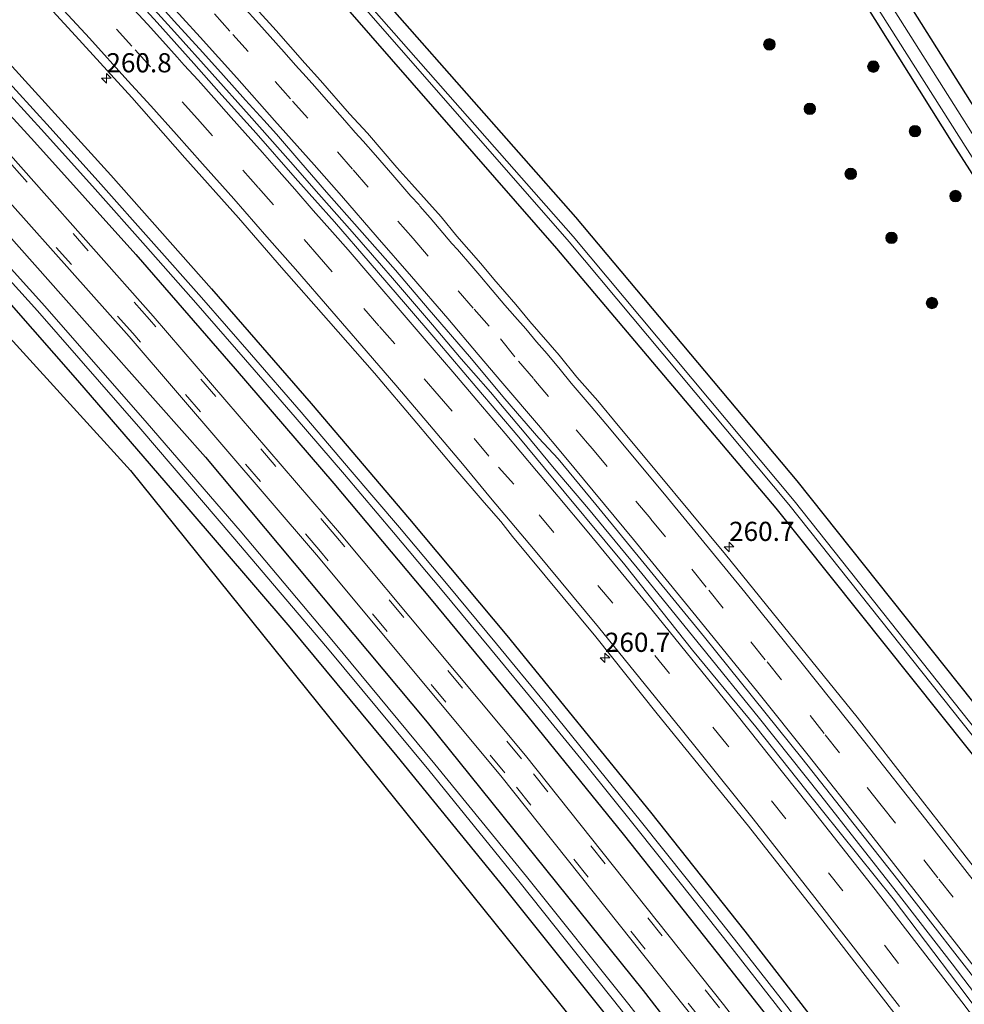
# Model space of a CAD drawing. Units: metres. Extents: x 179991 to 190009, y 512498 to 518750.
# Drawn here: x 184569 to 184692, y 516053 to 516181 of the extents above; entities that cross this region are included whole.
import ezdxf
from ezdxf.enums import TextEntityAlignment as Align

# ---------------------------------------------------------------- set-up
doc = ezdxf.new("R2010")
doc.units = ezdxf.units.M
doc.linetypes.add('VW-3-9_STREEP', pattern=[12, 3, -9])
doc.layers.get('0').update_dxf_attribs({"lineweight": 25})
for name, color, linetype, lineweight in [('B-ME-AM-KILOMETR-S-B1', 7, 'Continuous', 18), ('B-ME-BV-GELEIDECONSTRUCTIE-GELEIDERAIL-L-B1', 213, 'BV-GELEIDERAIL', 18), ('B-ME-GR-BOOM-S-B1', 93, 'Continuous', 18), ('B-ME-GW-INSTEEKWATERGANG-L-B1', 10, 'Continuous', 25), ('B-ME-IE-GRASLAND-GV-B6', 93, 'Continuous', 18), ('B-ME-KG-KADASTRAAL-OPNAMEDTMGRENS-L-B1', 10, 'Continuous', 25), ('B-ME-OG-WATER-GV-B6', 153, 'Continuous', 18), ('B-ME-VH-VERH_SOORT-BITUMEN-GV-B6', 8, 'IE-TERREINAFSCHEIDING-NATUURLIJK-HOUTWAL', 18), ('B-ME-VW-MARKERING-39STREEP-015-L-B1', 255, 'VW-3-9_STREEP', 18), ('B-ME-VW-MARKERING-STREEP-015-L-B1', 7, 'Continuous', 18)]:
    doc.layers.add(name, color=color, linetype=linetype, lineweight=lineweight)
doc.styles.add('NLCS-ISO', font='NLCS-ISO.TTF')
doc.linetypes.add('BV-GELEIDERAIL', pattern='A,10,-3,[108,NLCS.SHX,S=1,R=0,X=0,Y=0],-3', length=16)
doc.linetypes.add('IE-TERREINAFSCHEIDING-NATUURLIJK-HOUTWAL', pattern='A,7,-1.5,[67,NLCS.SHX,S=0.75,R=45,X=0,Y=0],-1.5,7,-1.5,[70,NLCS.SHX,S=0.75,R=0,X=0,Y=0],-1.5', length=20)

# ---------------------------------------------------------------- blocks, each defined once
blk = doc.blocks.new('boom')
blk.add_hatch(color=256).paths.add_polyline_path([(-0.75, 0, 1), (0.75, 0, 1)])
blk.add_circle((0, 0), 0.75)
blk = doc.blocks.new('hecto')
for p, q in [((0, 0.625), (-0.625, 0)), ((0, -0.625), (0, 0.625)), ((-0.625, 0), (0.625, 0)), ((0.625, 0), (0, -0.625))]:
    blk.add_line(p, q)

msp = doc.modelspace()

# ---------------------------------------------------------------- linework, layer by layer
at = {"layer": 'B-ME-BV-GELEIDECONSTRUCTIE-GELEIDERAIL-L-B1'}
msp.add_polyline3d([(184584.22, 516185.46, -0.05), (184589.37, 516179.74, -0.04), (184594.31, 516174.23, -0.04), (184599.12, 516168.84, -0.05), (184604.52, 516162.75, -0.04), (184608.22, 516158.54, -0.03), (184612.55, 516153.62, -0.02), (184616.4, 516149.21, -0.03), (184617.82, 516147.59, -0.03), (184621.46, 516143.31, -0.02), (184623.06, 516141.48, -0.02), (184626.79, 516137.05, -0.01), (184628.41, 516135.23, -0.02), (184630.63, 516132.69, -0.02), (184632.4, 516130.55, -0.03), (184635, 516127.47, -0.03), (184638.93, 516122.72, -0.03), (184643.38, 516117.47, -0.05), (184650.35, 516109.02, -0.04), (184658.11, 516099.51, -0.04), (184665.72, 516090.1, -0.03), (184673.69, 516080.05, -0.03), (184683.54, 516067.53, -0.04), (184690.85, 516058.06, -0.03), (184700.55, 516045.32, -0.02)], dxfattribs=at)
at = {"layer": 'B-ME-GW-INSTEEKWATERGANG-L-B1'}
for points in [[(184283.54, 516496.92, -1.42), (184309.2, 516473.63, -1.43), (184344.12, 516443.21, -1.4), (184378.79, 516413.54, -1.33), (184415.13, 516381.76, -1.31), (184449.27, 516351.83, -1.3), (184483.29, 516320.54, -1.29), (184516.62, 516288.69, -1.18), (184549.05, 516256.33, -1.21), (184581.07, 516223, -1.22), (184611.95, 516189.33, -1.18), (184641.71, 516155.52, -1.14), (184670.59, 516121.11, -1.12), (184698.76, 516085.7, -1.09), (184725.66, 516050.3, -1.21), (184751.57, 516014.93, -1.13), (184777.24, 515978.86, -1.09), (184790.29, 515959.66, -1.08)], [(184786.49, 515957.28, -1.51), (184776.17, 515972.53, -1.51), (184750.44, 516009.21, -1.46), (184723.45, 516046.16, -1.5), (184696.4, 516081.77, -1.47), (184667.88, 516117.53, -1.49), (184639.27, 516151.43, -1.46), (184609.6, 516185.48, -1.47), (184578.74, 516219.15, -1.51), (184544.94, 516254.43, -1.51), (184513.51, 516285.82, -1.5), (184482.01, 516315.94, -1.48), (184446.8, 516348.45, -1.41), (184413.88, 516377.38, -1.5), (184374.92, 516411.57, -1.5), (184341.94, 516439.94, -1.52), (184305.71, 516471.11, -1.45), (184279.42, 516494.3, -1.34)], [(184542.17, 516401.99, -1), (184552.27, 516389.37, -0.92), (184572.82, 516359.62, -0.93), (184586.17, 516339.82, -0.71), (184597.49, 516321.82, -0.61), (184608.58, 516304.08, -0.67), (184626.55, 516275.39, -0.77), (184632.79, 516265.83, -0.78), (184651.24, 516236.68, -0.82), (184683, 516186.85, -0.74), (184702.13, 516156.47, -0.62), (184718.26, 516130.66, -0.73), (184731.06, 516110.61, -0.78), (184741.49, 516093.9, -0.82), (184753.01, 516075.65, -0.82), (184765.55, 516056, -0.8), (184773.55, 516043.1, -0.75), (184787.7, 516020.62, -0.68), (184796.59, 516006.9, -0.64), (184806.52, 515991.28, -0.64), (184816.29, 515975.89, -0.65)], [(184567.93, 516357.29, -1.26), (184575.99, 516346.85, -1.19), (184578.78, 516342.8, -1.13), (184581.48, 516338.73, -1.13), (184584.23, 516334.4, -1.13), (184588.45, 516327.27, -1.13), (184592.6, 516320.45, -1.27), (184598.71, 516310.84, -1.2), (184609.55, 516293.78, -1.18), (184618.57, 516279.76, -1.2), (184626.36, 516266.95, -1.13), (184628.73, 516263.29, -1.12), (184649.86, 516230.21, -1.17), (184672.19, 516195.03, -1.13), (184690.91, 516165.13, -1.14), (184707.86, 516138.69, -1.1), (184724.41, 516112.33, -1.15), (184740.12, 516087.55, -1.13), (184757.02, 516060.62, -1.15), (184772.71, 516036.16, -1.18)], [(184557.75, 516179.93, -1.16), (184571.13, 516165.38, -1.19), (184584.32, 516150.66, -1.19), (184597.3, 516135.75, -1.14), (184610.18, 516120.75, -1.12), (184622.89, 516105.61, -1.09), (184635.47, 516090.36, -1.08), (184647.91, 516075, -1.08), (184660.17, 516059.5, -1.06), (184672.41, 516043.98, -1.15), (184684.4, 516028.26, -1.16), (184696.21, 516012.4, -1.16), (184707.89, 515996.43, -1.16), (184719.45, 515980.34, -1.16), (184730.89, 515964.14, -1.17), (184742.23, 515947.85, -1.17), (184751.04, 515934.98, -1.15)], [(184567.77, 516175.69, -1.47), (184581.06, 516161, -1.47), (184594.2, 516146.17, -1.47), (184607.2, 516131.22, -1.47), (184620.04, 516116.13, -1.47), (184632.73, 516100.92, -1.47), (184651.48, 516077.86, -1.47), (184663.79, 516062.34, -1.47), (184681.96, 516038.82, -1.47), (184699.78, 516015.03, -1.47), (184711.47, 515999.02, -1.47), (184723.04, 515982.89, -1.47), (184728.78, 515974.79, -1.47), (184739.46, 515959.25, -1.47), (184751.48, 515942.15, -1.47), (184754.77, 515937.32, -1.47)], [(184558.22, 516163.91, -1.05), (184574.89, 516145.08, -1.12), (184593.41, 516124.19, -1.02), (184622.34, 516089.6, -1.07), (184650.53, 516054.6, -1.16), (184677.67, 516019.46, -1.11), (184705.35, 515981.91, -1.06), (184731.86, 515943.91, -1.06), (184741.92, 515929.27, -1.08)], [(184736.89, 515926.17, -1.17), (184732.5, 515932.56, -1.19), (184720.11, 515950.62, -1.17), (184708.48, 515967.34, -1.22), (184696.31, 515984.46, -1.23), (184683.71, 516001.71, -1.21), (184671.3, 516018.36, -1.23), (184658.77, 516034.54, -1.15), (184645.77, 516051.26, -1.11), (184632.41, 516068.05, -1.14), (184618.44, 516085.17, -1.16), (184604.47, 516102, -1.21), (184590.77, 516117.98, -1.21), (184576.78, 516134.23, -1.24), (184561.89, 516151.15, -1.28)]]:
    msp.add_polyline3d(points, dxfattribs=at)
at = {"layer": 'B-ME-IE-GRASLAND-GV-B6'}
for points in [[(184552.27, 516389.37, -0.92), (184572.82, 516359.62, -0.93), (184586.17, 516339.82, -0.71), (184597.49, 516321.82, -0.61), (184608.58, 516304.08, -0.67), (184626.55, 516275.39, -0.77), (184632.79, 516265.83, -0.78), (184651.24, 516236.68, -0.82), (184683, 516186.85, -0.74), (184702.13, 516156.47, -0.62), (184718.26, 516130.66, -0.73), (184731.06, 516110.61, -0.78), (184741.49, 516093.9, -0.82), (184753.01, 516075.65, -0.82), (184765.55, 516056, -0.8), (184773.55, 516043.1, -0.75)], [(184773.55, 516043.1, -0.75), (184765.55, 516056, -0.8), (184753.01, 516075.65, -0.82), (184741.49, 516093.9, -0.82), (184731.06, 516110.61, -0.78), (184718.26, 516130.66, -0.73), (184702.13, 516156.47, -0.62), (184683, 516186.85, -0.74), (184651.24, 516236.68, -0.82), (184632.79, 516265.83, -0.78), (184626.55, 516275.39, -0.77), (184608.58, 516304.08, -0.67), (184597.49, 516321.82, -0.61), (184586.17, 516339.82, -0.71), (184572.82, 516359.62, -0.93), (184552.27, 516389.37, -0.92)], [(184415.13, 516381.76, -1.31), (184449.27, 516351.83, -1.3), (184483.29, 516320.54, -1.29), (184516.62, 516288.69, -1.18), (184549.05, 516256.33, -1.21), (184581.07, 516223, -1.22), (184611.95, 516189.33, -1.18), (184641.71, 516155.52, -1.14), (184670.59, 516121.11, -1.12), (184698.76, 516085.7, -1.09), (184725.66, 516050.3, -1.21), (184751.57, 516014.93, -1.13), (184777.24, 515978.86, -1.09), (184790.29, 515959.66, -1.08)], [(184414.99, 516378.77, -2.44), (184447.97, 516349.73, -2.43), (184482.69, 516317.72, -2.44), (184515.02, 516286.75, -2.43), (184546.01, 516255.97, -2.46), (184580.23, 516220.26, -2.44), (184610.77, 516186.79, -2.4), (184640.88, 516152.33, -2.39), (184669.54, 516118.02, -2.37), (184697.51, 516082.81, -2.33)], [(184790.29, 515959.66, -1.08), (184788.64, 515958.64, -2.35), (184778.67, 515973.38, -2.39), (184752.22, 516010.47, -2.42), (184725.68, 516047.27, -2.37), (184698.29, 516083.14, -2.37), (184670.21, 516118.52, -2.39), (184641.4, 516153.01, -2.37), (184611.25, 516187.29, -2.43), (184580.95, 516220.57, -2.41), (184546.39, 516256.41, -2.51), (184515.56, 516287.32, -2.4), (184483.08, 516318.36, -2.45), (184448.54, 516350.13, -2.41), (184415.35, 516379.34, -2.45)], [(184697.51, 516082.81, -2.33), (184725.07, 516046.9, -2.4), (184751.83, 516010.13, -2.38), (184777.64, 515972.78, -2.28), (184787.81, 515958.09, -2.34), (184786.49, 515957.28, -1.51), (184776.17, 515972.53, -1.51), (184750.44, 516009.21, -1.46), (184723.45, 516046.16, -1.5), (184696.4, 516081.77, -1.47), (184667.88, 516117.53, -1.49), (184639.27, 516151.43, -1.46), (184609.6, 516185.48, -1.47), (184578.74, 516219.15, -1.51), (184544.94, 516254.43, -1.51), (184513.51, 516285.82, -1.5), (184482.01, 516315.94, -1.48), (184446.8, 516348.45, -1.41), (184413.88, 516377.38, -1.5)], [(184413.88, 516377.38, -1.5), (184446.8, 516348.45, -1.41), (184482.01, 516315.94, -1.48), (184513.51, 516285.82, -1.5), (184544.94, 516254.43, -1.51), (184578.74, 516219.15, -1.51), (184609.6, 516185.48, -1.47), (184639.27, 516151.43, -1.46), (184667.88, 516117.53, -1.49), (184696.4, 516081.77, -1.47), (184723.45, 516046.16, -1.5), (184750.44, 516009.21, -1.46), (184776.17, 515972.53, -1.51), (184786.49, 515957.28, -1.51), (184779.02, 515952.73, -0.99), (184771.74, 515963.28, -0.99), (184769.35, 515966.73, -0.99)], [(184790.46, 516012.79, -2.13), (184761.09, 516059.55, -2.13), (184734.75, 516101.16, -2.13), (184705.82, 516146.91, -2.13), (184631.27, 516264.88, -2.12), (184620.42, 516282.06, -2.12), (184607.22, 516302.97, -2.12), (184600.3, 516313.9, -2.12), (184596.48, 516319.55, -2.12), (184594.85, 516321.59, -2.12), (184595.93, 516322.19, -1.23), (184595.78, 516322.45, -1.23), (184594.56, 516321.78, -2.61), (184591.26, 516327.34, -2.61), (184582.13, 516341.76, -2.61), (184572.9, 516355.75, -2.61), (184567.52, 516363.53, -2.61)], [(184566.21, 516362.96, -2.54), (184569.46, 516358.38, -2.6), (184575.53, 516349.56, -2.61), (184579.65, 516343.85, -2.61), (184585.14, 516335.34, -2.61), (184593.62, 516321.26, -2.61), (184592.61, 516320.68, -1.24), (184592.77, 516320.39, -1.24), (184593.7, 516320.91, -2.12), (184593.88, 516320.52, -2.12), (184596.83, 516315.76, -2.12), (184603.16, 516306.11, -2.12), (184613.98, 516288.91, -2.12), (184622.75, 516274.9, -2.12), (184629.74, 516263.92, -2.12), (184704.45, 516146, -2.13), (184720.23, 516121.01, -2.13), (184737.65, 516093.29, -2.13), (184756.68, 516063.04, -2.13), (184772.91, 516037.64, -2.13)], [(184772.71, 516036.16, -1.18), (184757.02, 516060.62, -1.15), (184740.12, 516087.55, -1.13), (184724.41, 516112.33, -1.15), (184707.86, 516138.69, -1.1), (184690.91, 516165.13, -1.14), (184672.19, 516195.03, -1.13), (184649.86, 516230.21, -1.17), (184628.73, 516263.29, -1.12), (184626.36, 516266.95, -1.13), (184618.57, 516279.76, -1.2), (184609.55, 516293.78, -1.18), (184598.71, 516310.84, -1.2), (184592.6, 516320.45, -1.27), (184588.45, 516327.27, -1.13), (184584.23, 516334.4, -1.13), (184581.48, 516338.73, -1.13), (184578.78, 516342.8, -1.13), (184575.99, 516346.85, -1.19), (184567.93, 516357.29, -1.26)], [(184567.93, 516357.29, -1.26), (184575.99, 516346.85, -1.19), (184578.78, 516342.8, -1.13), (184581.48, 516338.73, -1.13), (184584.23, 516334.4, -1.13), (184588.45, 516327.27, -1.13), (184592.6, 516320.45, -1.27), (184598.71, 516310.84, -1.2), (184609.55, 516293.78, -1.18), (184618.57, 516279.76, -1.2), (184626.36, 516266.95, -1.13), (184628.73, 516263.29, -1.12), (184649.86, 516230.21, -1.17), (184672.19, 516195.03, -1.13), (184690.91, 516165.13, -1.14), (184707.86, 516138.69, -1.1), (184724.41, 516112.33, -1.15), (184740.12, 516087.55, -1.13), (184757.02, 516060.62, -1.15), (184772.71, 516036.16, -1.18)], [(184725.66, 516050.3, -1.21), (184698.76, 516085.7, -1.09), (184670.59, 516121.11, -1.12), (184641.71, 516155.52, -1.14), (184611.95, 516189.33, -1.18), (184581.07, 516223, -1.22), (184549.05, 516256.33, -1.21)], [(184567.51, 516204.93, -0.82), (184572.27, 516199.78, -0.81), (184576.21, 516195.52, -0.81), (184580.32, 516191.15, -0.81), (184584.67, 516186.33, -0.79), (184589.36, 516181.13, -0.79), (184593.08, 516177.01, -0.8), (184595.79, 516174.05, -0.8), (184598.64, 516170.82, -0.79), (184601.03, 516168.19, -0.78), (184602.68, 516166.38, -0.8), (184605.86, 516162.66, -0.8), (184609.21, 516158.82, -0.79), (184613.51, 516153.94, -0.79), (184618.2, 516148.62, -0.8), (184622.63, 516143.46, -0.79), (184627.85, 516137.36, -0.78), (184632.5, 516131.84, -0.77), (184636.92, 516126.69, -0.78), (184639.44, 516123.97, -0.75), (184644.34, 516118.03, -0.75), (184658.54, 516100.72, -0.76), (184671.21, 516084.9, -0.75)], [(184699.79, 516044.49, -0.77), (184691.58, 516055.41, -0.77), (184683.16, 516066.55, -0.77), (184673.94, 516078.03, -0.76), (184665.23, 516089.02, -0.77), (184656.98, 516099, -0.79), (184648.12, 516110.16, -0.78), (184637.66, 516122.78, -0.78), (184634.32, 516126.8, -0.82), (184628.82, 516133.25, -0.82), (184623.76, 516139.25, -0.81), (184619.51, 516144.16, -0.82), (184614.91, 516149.54, -0.83), (184610.27, 516154.91, -0.8), (184605.14, 516160.65, -0.8), (184600.04, 516166.5, -0.78), (184595.17, 516171.91, -0.79), (184591.92, 516175.58, -0.8), (184587.13, 516180.94, -0.8), (184582.48, 516186.09, -0.82), (184577.79, 516191.14, -0.78), (184572.45, 516196.94, -0.78), (184567.77, 516201.97, -0.8)], [(184568.07, 516188.37, -1.01), (184576.48, 516179.19, -1.02), (184583.82, 516171.15, -1.02), (184590.73, 516163.3, -1.05), (184597.74, 516155.43, -1.02), (184603.35, 516148.98, -1.02), (184609.49, 516142.02, -1.05), (184615.47, 516135.16, -1.02), (184620.99, 516128.65, -1.03), (184625.84, 516122.89, -1.03), (184629.79, 516118.29, -1.05), (184631.98, 516115.79, -1.03), (184633.48, 516113.87, -1.03), (184644.36, 516100.77, -1.03), (184652.36, 516090.72, -1.03), (184664.26, 516076.04, -1.03), (184673.99, 516063.68, -1.03), (184683.99, 516050.77, -1.03)], [(184701.73, 516060.31, -1.01), (184691.34, 516073.73, -1.01), (184685.9, 516080.7, -1.01), (184678.43, 516090.26, -1.02), (184670.3, 516100.33, -1.02), (184661.27, 516111.49, -1.03), (184652.32, 516122.29, -1.01), (184647.27, 516128.34, -1), (184644.6, 516131.56, -1.04), (184641.86, 516134.67, -1.04), (184639.56, 516137.53, -1.04), (184635.74, 516141.92, -1.04), (184633.93, 516144.12, -1.04), (184631.05, 516147.46, -1.04), (184629.37, 516149.47, -1.05), (184626.23, 516153.07, -1.05), (184624.17, 516155.58, -1.05), (184620.34, 516159.83, -1.04), (184618.37, 516162.04, -1.04), (184614.55, 516166.51, -1.05), (184612.23, 516169.04, -1.05), (184608.41, 516173.38, -1.05), (184606.39, 516175.65, -1.06), (184602.63, 516179.89, -1.06), (184600.01, 516182.82, -1.05)], [(184557.75, 516179.93, -1.16), (184571.13, 516165.38, -1.19), (184584.32, 516150.66, -1.19), (184597.3, 516135.75, -1.14), (184610.18, 516120.75, -1.12), (184622.89, 516105.61, -1.09), (184635.47, 516090.36, -1.08), (184647.91, 516075, -1.08), (184660.17, 516059.5, -1.06), (184672.41, 516043.98, -1.15), (184684.4, 516028.26, -1.16), (184696.21, 516012.4, -1.16), (184707.89, 515996.43, -1.16), (184719.45, 515980.34, -1.16), (184730.89, 515964.14, -1.17), (184742.23, 515947.85, -1.17), (184751.04, 515934.98, -1.15)], [(184672.41, 516043.98, -1.15), (184660.17, 516059.5, -1.06), (184647.91, 516075, -1.08), (184635.47, 516090.36, -1.08), (184622.89, 516105.61, -1.09), (184610.18, 516120.75, -1.12), (184597.3, 516135.75, -1.14), (184584.32, 516150.66, -1.19), (184571.13, 516165.38, -1.19), (184557.75, 516179.93, -1.16)], [(184567.77, 516175.69, -1.47), (184581.06, 516161, -1.47), (184594.2, 516146.17, -1.47), (184607.2, 516131.22, -1.47), (184620.04, 516116.13, -1.47), (184632.73, 516100.92, -1.47), (184651.48, 516077.86, -1.47), (184663.79, 516062.34, -1.47), (184681.96, 516038.82, -1.47), (184699.78, 516015.03, -1.47), (184711.47, 515999.02, -1.47), (184723.04, 515982.89, -1.47), (184728.78, 515974.79, -1.47), (184739.46, 515959.25, -1.47), (184751.48, 515942.15, -1.47), (184754.77, 515937.32, -1.47)], [(184762.19, 515942.08, -1.03), (184754.77, 515937.32, -1.47), (184751.48, 515942.15, -1.47), (184739.46, 515959.25, -1.47), (184728.78, 515974.79, -1.47), (184723.04, 515982.89, -1.47), (184711.47, 515999.02, -1.47), (184699.78, 516015.03, -1.47), (184681.96, 516038.82, -1.47), (184663.79, 516062.34, -1.47), (184651.48, 516077.86, -1.47), (184632.73, 516100.92, -1.47), (184620.04, 516116.13, -1.47), (184607.2, 516131.22, -1.47), (184594.2, 516146.17, -1.47), (184581.06, 516161, -1.47), (184567.77, 516175.69, -1.47)], [(184674.59, 516045.65, -2.32), (184668.54, 516053.48, -2.32), (184662.45, 516061.29, -2.32), (184656.32, 516069.05, -2.32), (184650.15, 516076.79, -2.32), (184643.94, 516084.5, -2.32), (184637.69, 516092.18, -2.33), (184631.41, 516099.83, -2.33), (184625.08, 516107.44, -2.33), (184618.72, 516115.02, -2.33), (184612.32, 516122.57, -2.33), (184605.89, 516130.09, -2.33), (184599.41, 516137.58, -2.33), (184592.9, 516145.03, -2.33), (184586.35, 516152.45, -2.33), (184579.76, 516159.84, -2.33), (184573.14, 516167.2, -2.33), (184566.48, 516174.52, -2.33)], [(184565.74, 516173.84, -2.33), (184572.4, 516166.53, -2.33), (184579.02, 516159.18, -2.33), (184585.6, 516151.79, -2.33), (184592.15, 516144.37, -2.33), (184598.66, 516136.92, -2.33), (184605.13, 516129.44, -2.33), (184611.56, 516121.93, -2.33), (184617.96, 516114.38, -2.33), (184624.31, 516106.8, -2.33), (184630.63, 516099.19, -2.33), (184636.92, 516091.55, -2.33), (184643.16, 516083.87, -2.32), (184649.37, 516076.17, -2.32), (184655.53, 516068.43, -2.32), (184661.66, 516060.67, -2.32), (184667.75, 516052.87, -2.32), (184673.8, 516045.04, -2.32)], [(184751.04, 515934.98, -1.15), (184747.74, 515933.01, -0.78), (184729.37, 515959.71, -0.79), (184701.41, 515999.19, -0.79), (184678.66, 516029.79, -0.81), (184661, 516052.74, -0.8), (184635.17, 516085.26, -0.8), (184610.93, 516114.33, -0.8), (184586.61, 516142.61, -0.78), (184563.2, 516168.97, -0.79)], [(184560.41, 516165.82, -0.89), (184583.45, 516139.98, -0.88), (184607.92, 516111.48, -0.91), (184631.97, 516082.61, -0.9), (184657.76, 516050.19, -0.91), (184675.26, 516027.41, -0.92), (184698.24, 515996.52, -0.9), (184725.76, 515957.7, -0.9), (184744.3, 515930.75, -0.89), (184741.92, 515929.27, -1.08), (184731.86, 515943.91, -1.06), (184705.35, 515981.91, -1.06), (184677.67, 516019.46, -1.11), (184650.53, 516054.6, -1.16), (184622.34, 516089.6, -1.07), (184593.41, 516124.19, -1.02), (184574.89, 516145.08, -1.12), (184558.22, 516163.91, -1.05)], [(184561.89, 516151.15, -1.28), (184576.78, 516134.23, -1.24), (184590.77, 516117.98, -1.21), (184604.47, 516102, -1.21), (184618.44, 516085.17, -1.16), (184632.41, 516068.05, -1.14), (184645.77, 516051.26, -1.11), (184658.77, 516034.54, -1.15), (184671.3, 516018.36, -1.23), (184683.71, 516001.71, -1.21), (184696.31, 515984.46, -1.23), (184708.48, 515967.34, -1.22), (184720.11, 515950.62, -1.17), (184732.5, 515932.56, -1.19), (184736.89, 515926.17, -1.17), (184731.51, 515923.43, -1.01), (184718.02, 515948.76, -1.08), (184667.07, 516018.79, -0.89), (184583.64, 516122.48, -1.11), (184545.55, 516164.31, -1.16)], [(184558.22, 516163.91, -1.05), (184574.89, 516145.08, -1.12), (184593.41, 516124.19, -1.02), (184622.34, 516089.6, -1.07), (184650.53, 516054.6, -1.16), (184677.67, 516019.46, -1.11), (184705.35, 515981.91, -1.06), (184731.86, 515943.91, -1.06), (184741.92, 515929.27, -1.08), (184739.58, 515927.82, -2.44)], [(184739.58, 515927.82, -2.44), (184733.27, 515937, -2.44), (184721.71, 515953.72, -2.5), (184708.23, 515972.92, -2.44), (184693.91, 515993.03, -2.45), (184681.64, 516009.53, -2.48), (184671.56, 516023.28, -2.43), (184660.35, 516037.71, -2.48), (184648.66, 516052.77, -2.47), (184635.32, 516069.49, -2.43), (184623.34, 516084.12, -2.45), (184610.13, 516100.12, -2.48), (184597.93, 516114.59, -2.45), (184585.83, 516128.63, -2.47), (184572.48, 516143.9, -2.61), (184557.62, 516160.32, -2.49)], [(184556.82, 516159.52, -2.44), (184571.51, 516143.3, -2.5), (184584.97, 516127.85, -2.45), (184597, 516113.82, -2.44), (184609.36, 516099.29, -2.46), (184622.56, 516083.35, -2.44), (184634.48, 516068.65, -2.43), (184647.66, 516052.07, -2.43)], [(184645.77, 516051.26, -1.11), (184632.41, 516068.05, -1.14), (184618.44, 516085.17, -1.16), (184604.47, 516102, -1.21), (184590.77, 516117.98, -1.21), (184576.78, 516134.23, -1.24), (184561.89, 516151.15, -1.28)], [(184671.21, 516084.9, -0.75), (184683.75, 516069.03, -0.73), (184696.08, 516053.2, -0.74), (184709.14, 516035.88, -0.73)]]:
    msp.add_polyline3d(points, dxfattribs=at)
at = {"layer": 'B-ME-KG-KADASTRAAL-OPNAMEDTMGRENS-L-B1'}
msp.add_polyline3d([(184221.63, 516458.32, -0.87), (184224.28, 516455.57, -0.87), (184354.76, 516346.93, -1.14), (184357.71, 516344.54, -1.12), (184506.1, 516207.64, -1.16), (184542.97, 516167.1, -1.18), (184545.55, 516164.31, -1.16), (184583.64, 516122.48, -1.11), (184667.07, 516018.79, -0.89), (184718.02, 515948.76, -1.08), (184731.51, 515923.43, -1.01)], dxfattribs=at)
at = {"layer": 'B-ME-OG-WATER-GV-B6'}
for points in [[(184788.64, 515958.64, -2.35), (184787.81, 515958.09, -2.34), (184777.64, 515972.78, -2.28), (184751.83, 516010.13, -2.38), (184725.07, 516046.9, -2.4), (184697.51, 516082.81, -2.33), (184669.54, 516118.02, -2.37), (184640.88, 516152.33, -2.39), (184610.77, 516186.79, -2.4), (184580.23, 516220.26, -2.44), (184546.01, 516255.97, -2.46), (184515.02, 516286.75, -2.43), (184482.69, 516317.72, -2.44), (184447.97, 516349.73, -2.43), (184414.99, 516378.77, -2.44)], [(184415.35, 516379.34, -2.45), (184448.54, 516350.13, -2.41), (184483.08, 516318.36, -2.45), (184515.56, 516287.32, -2.4), (184546.39, 516256.41, -2.51), (184580.95, 516220.57, -2.41), (184611.25, 516187.29, -2.43), (184641.4, 516153.01, -2.37), (184670.21, 516118.52, -2.39), (184698.29, 516083.14, -2.37), (184725.68, 516047.27, -2.37), (184752.22, 516010.47, -2.42), (184778.67, 515973.38, -2.39), (184788.64, 515958.64, -2.35)], [(184772.91, 516037.64, -2.13), (184756.68, 516063.04, -2.13), (184737.65, 516093.29, -2.13), (184720.23, 516121.01, -2.13), (184704.45, 516146, -2.13), (184629.74, 516263.92, -2.12), (184622.75, 516274.9, -2.12), (184613.98, 516288.91, -2.12), (184603.16, 516306.11, -2.12), (184596.83, 516315.76, -2.12), (184593.88, 516320.52, -2.12), (184593.7, 516320.91, -2.12), (184594.85, 516321.59, -2.12)], [(184594.85, 516321.59, -2.12), (184596.48, 516319.55, -2.12), (184600.3, 516313.9, -2.12), (184607.22, 516302.97, -2.12), (184620.42, 516282.06, -2.12), (184631.27, 516264.88, -2.12), (184705.82, 516146.91, -2.13), (184734.75, 516101.16, -2.13), (184761.09, 516059.55, -2.13), (184790.46, 516012.79, -2.13)], [(184566.48, 516174.52, -2.33), (184573.14, 516167.2, -2.33), (184579.76, 516159.84, -2.33), (184586.35, 516152.45, -2.33), (184592.9, 516145.03, -2.33), (184599.41, 516137.58, -2.33), (184605.89, 516130.09, -2.33), (184612.32, 516122.57, -2.33), (184618.72, 516115.02, -2.33), (184625.08, 516107.44, -2.33), (184631.41, 516099.83, -2.33), (184637.69, 516092.18, -2.33), (184643.94, 516084.5, -2.32), (184650.15, 516076.79, -2.32), (184656.32, 516069.05, -2.32), (184662.45, 516061.29, -2.32), (184668.54, 516053.48, -2.32)], [(184673.8, 516045.04, -2.32), (184667.75, 516052.87, -2.32), (184661.66, 516060.67, -2.32), (184655.53, 516068.43, -2.32), (184649.37, 516076.17, -2.32), (184643.16, 516083.87, -2.32), (184636.92, 516091.55, -2.33), (184630.63, 516099.19, -2.33), (184624.31, 516106.8, -2.33), (184617.96, 516114.38, -2.33), (184611.56, 516121.93, -2.33), (184605.13, 516129.44, -2.33), (184598.66, 516136.92, -2.33), (184592.15, 516144.37, -2.33), (184585.6, 516151.79, -2.33), (184579.02, 516159.18, -2.33), (184572.4, 516166.53, -2.33), (184565.74, 516173.84, -2.33)], [(184557.62, 516160.32, -2.49), (184572.48, 516143.9, -2.61), (184585.83, 516128.63, -2.47), (184597.93, 516114.59, -2.45), (184610.13, 516100.12, -2.48), (184623.34, 516084.12, -2.45), (184635.32, 516069.49, -2.43), (184648.66, 516052.77, -2.47), (184660.35, 516037.71, -2.48), (184671.56, 516023.28, -2.43), (184681.64, 516009.53, -2.48), (184693.91, 515993.03, -2.45), (184708.23, 515972.92, -2.44), (184721.71, 515953.72, -2.5), (184733.27, 515937, -2.44), (184739.58, 515927.82, -2.44)], [(184739.58, 515927.82, -2.44), (184738.55, 515927.2, -2.47), (184732.21, 515936.34, -2.46), (184720.73, 515953.19, -2.48), (184707.17, 515972.47, -2.43), (184692.98, 515992.18, -2.44), (184680.72, 516008.77, -2.44), (184670.63, 516022.32, -2.44), (184659.39, 516036.91, -2.44), (184647.66, 516052.07, -2.43), (184634.48, 516068.65, -2.43), (184622.56, 516083.35, -2.44), (184609.36, 516099.29, -2.46), (184597, 516113.82, -2.44), (184584.97, 516127.85, -2.45), (184571.51, 516143.3, -2.5), (184556.82, 516159.52, -2.44)], [(184668.54, 516053.48, -2.32), (184674.59, 516045.65, -2.32)]]:
    msp.add_polyline3d(points, dxfattribs=at)
at = {"layer": 'B-ME-VH-VERH_SOORT-BITUMEN-GV-B6'}
for points in [[(184567.77, 516201.97, -0.8), (184572.45, 516196.94, -0.78), (184577.79, 516191.14, -0.78), (184582.48, 516186.09, -0.82), (184587.13, 516180.94, -0.8), (184591.92, 516175.58, -0.8), (184595.17, 516171.91, -0.79), (184600.04, 516166.5, -0.78), (184605.14, 516160.65, -0.8), (184610.27, 516154.91, -0.8), (184614.91, 516149.54, -0.83), (184619.51, 516144.16, -0.82), (184623.76, 516139.25, -0.81), (184628.82, 516133.25, -0.82), (184634.32, 516126.8, -0.82), (184637.66, 516122.78, -0.78), (184648.12, 516110.16, -0.78), (184656.98, 516099, -0.79), (184665.23, 516089.02, -0.77), (184673.94, 516078.03, -0.76), (184683.16, 516066.55, -0.77), (184691.58, 516055.41, -0.77), (184699.79, 516044.49, -0.77)], [(184683.99, 516050.77, -1.03), (184673.99, 516063.68, -1.03), (184664.26, 516076.04, -1.03), (184652.36, 516090.72, -1.03), (184644.36, 516100.77, -1.03), (184633.48, 516113.87, -1.03), (184631.98, 516115.79, -1.03), (184629.79, 516118.29, -1.05), (184625.84, 516122.89, -1.03), (184620.99, 516128.65, -1.03), (184615.47, 516135.16, -1.02), (184609.49, 516142.02, -1.05), (184603.35, 516148.98, -1.02), (184597.74, 516155.43, -1.02), (184590.73, 516163.3, -1.05), (184583.82, 516171.15, -1.02), (184576.48, 516179.19, -1.02), (184568.07, 516188.37, -1.01)], [(184709.14, 516035.88, -0.73), (184696.08, 516053.2, -0.74), (184683.75, 516069.03, -0.73), (184671.21, 516084.9, -0.75), (184658.54, 516100.72, -0.76), (184644.34, 516118.03, -0.75), (184639.44, 516123.97, -0.75), (184636.92, 516126.69, -0.78), (184632.5, 516131.84, -0.77), (184627.85, 516137.36, -0.78), (184622.63, 516143.46, -0.79), (184618.2, 516148.62, -0.8), (184613.51, 516153.94, -0.79), (184609.21, 516158.82, -0.79), (184605.86, 516162.66, -0.8), (184602.68, 516166.38, -0.8), (184601.03, 516168.19, -0.78), (184598.64, 516170.82, -0.79), (184595.79, 516174.05, -0.8), (184593.08, 516177.01, -0.8), (184589.36, 516181.13, -0.79), (184584.67, 516186.33, -0.79)], [(184600.01, 516182.82, -1.05), (184602.63, 516179.89, -1.06), (184606.39, 516175.65, -1.06), (184608.41, 516173.38, -1.05), (184612.23, 516169.04, -1.05), (184614.55, 516166.51, -1.05), (184618.37, 516162.04, -1.04), (184620.34, 516159.83, -1.04), (184624.17, 516155.58, -1.05), (184626.23, 516153.07, -1.05), (184629.37, 516149.47, -1.05), (184631.05, 516147.46, -1.04), (184633.93, 516144.12, -1.04), (184635.74, 516141.92, -1.04), (184639.56, 516137.53, -1.04), (184641.86, 516134.67, -1.04), (184644.6, 516131.56, -1.04), (184647.27, 516128.34, -1), (184652.32, 516122.29, -1.01), (184661.27, 516111.49, -1.03)], [(184563.2, 516168.97, -0.79), (184586.61, 516142.61, -0.78), (184610.93, 516114.33, -0.8), (184635.17, 516085.26, -0.8), (184661, 516052.74, -0.8), (184678.66, 516029.79, -0.81), (184701.41, 515999.19, -0.79), (184729.37, 515959.71, -0.79), (184747.74, 515933.01, -0.78), (184747.2, 515932.66, -0.78), (184744.84, 515931.11, -0.89), (184744.3, 515930.75, -0.89), (184725.76, 515957.7, -0.9), (184698.24, 515996.52, -0.9), (184675.26, 516027.41, -0.92), (184657.76, 516050.19, -0.91), (184631.97, 516082.61, -0.9), (184607.92, 516111.48, -0.91), (184583.45, 516139.98, -0.88), (184560.41, 516165.82, -0.89)], [(184661.27, 516111.49, -1.03), (184670.3, 516100.33, -1.02), (184678.43, 516090.26, -1.02), (184685.9, 516080.7, -1.01), (184691.34, 516073.73, -1.01), (184701.73, 516060.31, -1.01), (184710.59, 516048.64, -1)]]:
    msp.add_polyline3d(points, dxfattribs=at)
at = {"layer": 'B-ME-VW-MARKERING-39STREEP-015-L-B1'}
for points in [[(184747.2, 515932.66, -0.78), (184728.84, 515959.34, -0.79), (184700.88, 515998.81, -0.79), (184660.49, 516052.34, -0.8), (184634.66, 516084.85, -0.8), (184610.43, 516113.91, -0.8), (184586.12, 516142.19, -0.78), (184566.28, 516164.47, -0.79), (184556.02, 516175.76, -0.77), (184544.94, 516187.73, -0.8), (184516.34, 516217.56, -0.79), (184489.69, 516244.42, -0.78), (184459.27, 516273.87, -0.8), (184431.75, 516299.39, -0.79), (184379.66, 516345.44, -0.8), (184366.49, 516356.83, -0.82), (184350.85, 516370.39, -0.81), (184338.18, 516381.25, -0.82), (184309.28, 516406.12, -0.88), (184250.55, 516456.51, -0.89), (184237.51, 516468.22, -0.9)], [(184744.84, 515931.11, -0.89), (184726.3, 515958.07, -0.9), (184698.76, 515996.91, -0.9), (184675.78, 516027.8, -0.92), (184658.27, 516050.59, -0.91), (184632.48, 516083.02, -0.9), (184608.41, 516111.91, -0.91), (184583.95, 516140.4, -0.88), (184558.87, 516168.39, -0.86), (184551.24, 516176.73, -0.85), (184542.87, 516185.73, -0.88), (184540.5, 516188.3, -0.9), (184514.57, 516215.36, -0.89), (184487.83, 516242.32, -0.88), (184457.41, 516271.77, -0.9), (184429.86, 516297.36, -0.9), (184401.88, 516322.46, -0.9), (184376.09, 516344.71, -0.86), (184348.97, 516368.17, -0.88), (184307.46, 516403.97, -0.98), (184278.27, 516428.89, -1), (184248.51, 516454.57, -0.99), (184235.04, 516466.65, -0.99)], [(184691.18, 516048.62, -0.87), (184676.57, 516067.59, -0.87), (184661.5, 516086.65, -0.86), (184646.55, 516105.14, -0.87), (184633.64, 516120.67, -0.88), (184630.4, 516124.34, -0.88), (184625.59, 516130.22, -0.88), (184623.91, 516132.15, -0.88), (184618.11, 516139, -0.88), (184616.05, 516141.35, -0.88), (184609.96, 516148.42, -0.87), (184608.27, 516150.36, -0.86), (184602.32, 516157.14, -0.86), (184600.3, 516159.42, -0.87), (184594.36, 516166.16, -0.86), (184592.37, 516168.38, -0.87), (184586.27, 516175.15, -0.86), (184583.82, 516177.84, -0.86), (184578.09, 516184.15, -0.86), (184576.23, 516186.17, -0.86), (184569.76, 516193.21, -0.86), (184568.03, 516195.06, -0.86)], [(184594.6, 516182.06, -0.85), (184597, 516179.39, -0.85), (184602.52, 516173.23, -0.85), (184604.77, 516170.7, -0.85), (184610.66, 516164.06, -0.84), (184612.7, 516161.7, -0.84), (184618.53, 516155, -0.84), (184620.54, 516152.74, -0.84), (184626.4, 516145.91, -0.83), (184628.46, 516143.53, -0.83), (184631.92, 516139.65, -0.83), (184634.27, 516136.74, -0.83), (184636.26, 516134.41, -0.83), (184641.8, 516127.78, -0.83), (184643.27, 516126.04, -0.83), (184643.94, 516125.3, -0.84), (184649.59, 516118.45, -0.84), (184651.53, 516116.12, -0.84), (184656.87, 516109.59, -0.84), (184659.09, 516106.85, -0.83), (184664.56, 516100.09, -0.84), (184666.7, 516097.48, -0.85), (184672.3, 516090.5, -0.84), (184674.29, 516087.97, -0.84), (184679.75, 516081.08, -0.83), (184681.59, 516078.78, -0.83), (184687.15, 516071.66, -0.83), (184689.12, 516069.13, -0.83), (184694.46, 516062.21, -0.83)]]:
    msp.add_polyline3d(points, dxfattribs=at)
at = {"layer": 'B-ME-VW-MARKERING-STREEP-015-L-B1'}
for points in [[(184569.02, 516189, -0.94), (184573.82, 516183.75, -0.95), (184578.28, 516178.91, -0.95), (184583.29, 516173.35, -0.95), (184586.28, 516170.08, -0.95), (184589.63, 516166.33, -0.96), (184593.05, 516162.51, -0.95), (184597.11, 516157.92, -0.95), (184601.45, 516152.95, -0.95), (184605.15, 516148.77, -0.95), (184609.92, 516143.25, -0.96), (184613.81, 516138.72, -0.96), (184618.25, 516133.59, -0.96), (184622.65, 516128.43, -0.97), (184626.94, 516123.32, -0.97), (184630.63, 516118.88, -0.97), (184636.45, 516111.99, -0.97), (184644.71, 516102.01, -0.96), (184655.48, 516088.71, -0.95), (184664.87, 516076.99, -0.96), (184672.93, 516066.72, -0.96), (184683.97, 516052.52, -0.96)], [(184588.14, 516184.13, -0.76), (184592.72, 516179.05, -0.76), (184597.5, 516173.74, -0.76), (184602.45, 516168.16, -0.75), (184607.59, 516162.38, -0.75), (184611.15, 516158.32, -0.75), (184615.83, 516152.93, -0.75), (184620.29, 516147.77, -0.75), (184625.04, 516142.29, -0.74), (184629.01, 516137.63, -0.73), (184632.22, 516133.84, -0.74), (184636.87, 516128.37, -0.74), (184640.22, 516124.36, -0.74), (184649.26, 516113.48, -0.75), (184657.42, 516103.51, -0.74), (184665.48, 516093.51, -0.75), (184672.06, 516085.31, -0.74), (184679.77, 516075.58, -0.74), (184686.64, 516066.75, -0.73), (184693.73, 516057.67, -0.73), (184702.68, 516045.85, -0.73)], [(184583.51, 516183.26, -0.78), (184585.85, 516180.73, -0.77), (184587.84, 516178.51, -0.78), (184589.73, 516176.41, -0.78), (184590.66, 516175.38, -0.78), (184592.45, 516173.41, -0.78), (184594.52, 516171.11, -0.78), (184596.77, 516168.56, -0.78), (184598.62, 516166.48, -0.78), (184600.85, 516163.99, -0.78), (184602.39, 516162.24, -0.78), (184605.1, 516159.19, -0.78), (184607.49, 516156.42, -0.78), (184609.99, 516153.59, -0.78), (184612.02, 516151.26, -0.78), (184615.11, 516147.65, -0.79), (184619.08, 516143.06, -0.79), (184622.99, 516138.47, -0.8), (184625.71, 516135.34, -0.8), (184628.83, 516131.65, -0.8), (184632.54, 516127.3, -0.79), (184636.62, 516122.42, -0.8), (184639.44, 516119.07, -0.8), (184643.23, 516114.55, -0.79), (184651.7, 516104.24, -0.79), (184662.61, 516090.73, -0.78), (184672.08, 516078.84, -0.78), (184680.79, 516067.76, -0.78), (184692.11, 516053.11, -0.78), (184701.14, 516041.18, -0.78)], [(184695.57, 516066.43, -0.93), (184687.39, 516076.91, -0.93), (184679.46, 516087.01, -0.93), (184671.09, 516097.47, -0.94), (184663.81, 516106.57, -0.93), (184653.71, 516118.88, -0.94), (184646.14, 516128, -0.93), (184643.73, 516130.82, -0.93), (184642.18, 516132.66, -0.93), (184641.13, 516133.88, -0.92), (184639.69, 516135.65, -0.92), (184637.99, 516137.68, -0.92), (184636.62, 516139.28, -0.92), (184635.22, 516140.94, -0.92), (184633.79, 516142.58, -0.92), (184632.5, 516144.07, -0.92), (184630.84, 516146, -0.93), (184629.24, 516147.9, -0.93), (184628.17, 516149.16, -0.93), (184626.29, 516151.32, -0.93), (184625.58, 516152.11, -0.93), (184622.76, 516155.43, -0.93), (184621.4, 516156.97, -0.93), (184621.32, 516157.14, -0.93), (184620.23, 516158.28, -0.93), (184617.86, 516161.01, -0.93), (184615.6, 516163.63, -0.93), (184614.01, 516165.44, -0.93), (184612.97, 516166.61, -0.94), (184611.6, 516168.14, -0.94), (184610.3, 516169.63, -0.94), (184609.17, 516170.91, -0.94), (184607.67, 516172.6, -0.94), (184606.55, 516173.86, -0.94), (184605.18, 516175.38, -0.94), (184603.7, 516177.06, -0.94), (184601.86, 516179.12, -0.94), (184600.4, 516180.76, -0.94), (184598.32, 516183.05, -0.94)]]:
    msp.add_polyline3d(points, dxfattribs=at)

# ---------------------------------------------------------------- block references
at = {"layer": 'B-ME-AM-KILOMETR-S-B1', "rotation": 90}
for p in [(184580.5, 516173.66, -1.09), (184661.74, 516112.49, -1.08), (184645.54, 516098.01, -1.11)]:
    msp.add_blockref('hecto', p, dxfattribs=at)
at = {"layer": 'B-ME-GR-BOOM-S-B1', "rotation": 90}
for p in [(184667, 516178.09, -0.97), (184680.56, 516175.19, -1.01), (184672.27, 516169.68, -0.87), (184685.99, 516166.77, -1.18), (184677.61, 516161.2, -0.86), (184691.28, 516158.29, -1.08), (184682.93, 516152.83, -1.09), (184688.21, 516144.33, -0.99)]:
    msp.add_blockref('boom', p, dxfattribs=at)

# ---------------------------------------------------------------- texts
at = {"layer": 'B-ME-AM-KILOMETR-S-B1', "ltscale": 0.2, "style": 'NLCS-ISO'}
for s, p in [('260.8', (184580.5, 516173.66, -1.09)), ('260.7', (184661.74, 516112.49, -1.08)), ('260.7', (184645.54, 516098.01, -1.11))]:
    msp.add_text(s, height=2.5, dxfattribs=at).set_placement(p, align=Align.BOTTOM_LEFT)

doc.saveas('drawing.dxf')
